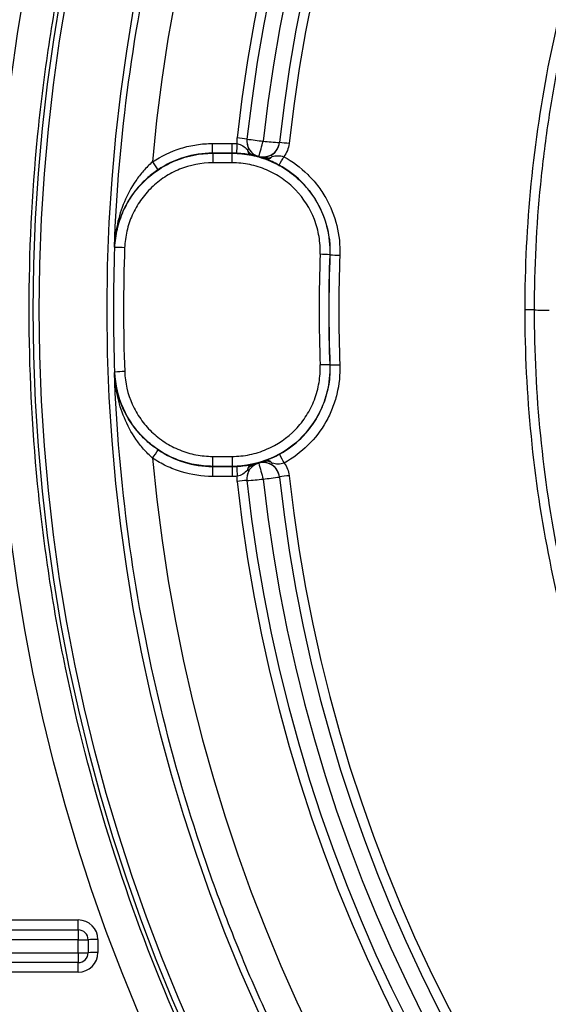
# Model space of a CAD drawing. Units: millimetres. Extents: x 8 to 418, y -29 to 291.
# Drawn here: x 87 to 92, y 202 to 210 of the extents above; entities that cross this region are included whole.
import ezdxf

# ---------------------------------------------------------------- set-up
doc = ezdxf.new("R2010")
doc.units = ezdxf.units.MM

msp = doc.modelspace()

# ---------------------------------------------------------------- linework, layer by layer
at = {"color": 7, "linetype": 'Continuous', "lineweight": 25}
for p, q in [((89.135487, 209.367034), (89.307554, 209.367034)), ((89.135487, 209.282819), (89.135487, 209.367034)), ((89.307554, 209.282819), (89.307554, 209.367034)), ((89.135487, 209.282819), (89.136486, 209.281783)), ((89.307554, 209.282819), (89.135487, 209.282819)), ((89.136486, 209.281783), (89.306478, 209.281783)), ((89.136486, 209.281783), (89.136486, 209.197568)), ((89.306478, 209.281783), (89.307554, 209.282819)), ((89.306478, 209.197568), (89.306478, 209.281783)), ((89.539759, 209.251702), (89.5401, 209.253261)), ((89.306478, 209.197568), (89.136486, 209.197568)), ((90.163912, 208.393578), (90.162867, 208.392633)), ((90.162714, 207.429832), (90.163761, 207.428886)), ((89.136863, 206.540936), (89.136863, 206.628143)), ((89.136863, 206.628143), (89.306071, 206.628143)), ((89.306071, 206.628143), (89.306071, 206.540936)), ((89.136863, 206.540936), (89.135915, 206.539952)), ((89.135915, 206.539952), (89.135915, 206.452745)), ((89.135915, 206.539952), (89.307093, 206.539952)), ((89.306071, 206.540936), (89.136863, 206.540936)), ((89.307093, 206.539952), (89.306071, 206.540936)), ((89.307093, 206.539952), (89.307093, 206.452745)), ((89.539651, 206.571121), (89.53998, 206.569614)), ((89.307093, 206.452745), (89.135915, 206.452745)), ((84.722893, 202.569802), (87.960105, 202.569802)), ((87.960105, 202.482592), (87.960105, 202.569802)), ((84.722893, 202.482592), (87.960105, 202.482592)), ((87.960105, 202.482592), (87.960105, 202.395382)), ((88.131534, 202.398374), (88.131534, 202.284088)), ((87.960105, 202.395382), (84.722893, 202.395382)), ((87.960105, 202.281096), (87.960105, 202.395382)), ((88.045819, 202.396878), (88.045819, 202.282592)), ((84.722893, 202.281096), (87.960105, 202.281096)), ((87.960105, 202.281096), (87.960105, 202.196878)), ((87.960105, 202.196878), (84.722893, 202.196878)), ((87.960105, 202.112659), (87.960105, 202.196878)), ((87.960105, 202.112659), (84.722893, 202.112659))]:
    msp.add_line(p, q, dxfattribs=at)
at = {"color": 7, "linetype": 'Continuous', "lineweight": 25, "flags": 128}
for points in [[(88.280065, 208.456089), (88.279404, 208.456817), (88.27838, 208.457945), (88.276004, 208.460562)], [(88.276162, 207.361939), (88.27854, 207.364558), (88.279806, 207.365952), (88.280224, 207.366413)]]:
    msp.add_lwpolyline(points, dxfattribs=at)
at = {"color": 7, "linetype": 'Continuous', "lineweight": 25}
for centre, radius in [((103.083402, 207.913737), 15.839628), ((103.083402, 207.911163), 15.517453), ((103.083402, 207.911163), 15.465083), ((103.083402, 207.911163), 14.871429)]:
    msp.add_circle(centre, radius, dxfattribs=at)
for centre, radius, start, end in [((103.083402, 207.918363), 14.531801, 185.1546695, 174.9158485), ((103.083402, 207.912659), 13.814286, 186.2477023, 173.7498641), ((103.083402, 207.911163), 13.728571, 186.2503715, 173.747235), ((103.083402, 207.90867), 13.585714, 186.2503715, 173.747235), ((103.083402, 207.911163), 13.442857, 186.2503715, 173.747235), ((103.083402, 207.912659), 13.357143, 186.2477426, 173.7499043), ((103.083402, 214.588937), 23.285714, 190.9399662, 349.0600338), ((103.083402, 214.587441), 23.2, 190.9399662, 349.0600338), ((103.083402, 214.587441), 23.085714, 190.9399662, 349.0600338), ((103.083402, 214.588937), 23, 190.9399662, 349.0600338), ((89.237653, 208.182204), 1.23962, 80.7725083, 84.743177), ((89.578502, 209.390854), 0.142851, 173.7485927, 254.4054559), ((89.767894, 211.445704), 2.066046, 260.7698955, 264.7405431), ((82.220825, 211.407162), 7.629619, 343.6020091, 344.6567468), ((89.837733, 211.427486), 2.055541, 262.7551264, 266.7309303), ((62.98894, 210.570528), 26.389879, 357.2011013, 357.383946), ((89.4994, 209.210957), 0.119017, 112.6493341, 119.8861898), ((89.578511, 209.390854), 0.142854, 254.4020968, 353.7451271), ((89.650175, 208.143352), 1.233319, 82.7577904, 86.7336135), ((89.477114, 209.152994), 0.205853, 29.2255933, 33.3104015), ((87.483126, 210.470827), 2.581966, 329.9541998, 331.82714), ((90.458285, 210.427489), 2.216381, 213.4390034, 215.6228153), ((88.298649, 207.202154), 1.254072, 86.9342939, 90.8490829), ((103.083402, 207.914903), 14.72757, 177.9005593, 182.1162314), ((103.083402, 207.910677), 13.015288, 177.8571997, 182.1247201), ((90.05143, 207.141329), 1.256257, 84.9108617, 88.8238939), ((90.275444, 209.644879), 1.256263, 264.9065179, 268.8195373), ((103.083402, 207.907711), 12.842855, 177.8528454, 182.1290815), ((91.882649, 205.480823), 2.430366, 88.3891346, 90.2625964), ((92.064837, 211.959238), 4.050611, 268.3891346, 270.2625964), ((90.144684, 206.175881), 1.25408, 89.1762318, 93.0909671), ((90.181695, 208.682839), 1.254081, 269.1805994, 273.0953253), ((88.391079, 206.115092), 1.256222, 91.1495234, 95.0626333), ((86.705352, 207.917375), 2.308921, 325.5954277, 327.7533192), ((92.089114, 207.876961), 2.66882, 207.4566323, 209.3249359), ((117.099681, 207.758533), 27.779692, 182.5122501, 182.6921111), ((89.578441, 206.432038), 0.142851, 105.6187005, 186.249014), ((89.57845, 206.432037), 0.142854, 6.2524818, 105.6220612), ((97.242007, 208.609499), 7.967581, 194.8342194, 195.8787532), ((89.825683, 206.467861), 0.195766, 149.0906714, 153.3084122), ((89.391082, 206.411882), 0.107402, 55.174811, 62.6980199), ((89.919114, 205.224628), 1.239613, 95.2544254, 99.2251131), ((89.506589, 205.18581), 1.233315, 93.2639807, 97.2398209), ((89.319308, 208.468682), 2.055533, 273.2666638, 277.2424848), ((89.389147, 208.486893), 2.066035, 275.257059, 279.2277258), ((87.960105, 202.398374), 0.171429, 0, 90), ((87.960105, 202.396878), 0.085714, 0, 90), ((88.110112, 201.169423), 1.229138, 89.0013691, 92.9983264), ((87.981527, 203.624333), 1.229138, 269.0013691, 272.9983264), ((87.960105, 202.284088), 0.171429, 270, 0), ((87.981527, 203.510047), 1.229138, 269.0013691, 272.9983264), ((87.960105, 202.282592), 0.085714, 270, 0), ((88.110112, 201.055137), 1.229138, 89.0013691, 92.9983264)]:
    msp.add_arc(centre, radius, start, end, dxfattribs=at)
for points, knots in [([(103.083402, 192.354826), (103.597107, 192.354826), (104.110505, 192.380321), (104.875257, 192.456261), (105.129476, 192.48786), (105.636517, 192.563658), (105.889789, 192.607951), (107.146522, 192.859928), (108.118734, 193.157274), (109.293436, 193.646044), (109.52633, 193.749706), (109.987972, 193.968995), (110.217234, 194.084904), (110.894889, 194.448877), (111.331129, 194.711898), (112.59474, 195.560129), (113.377431, 196.203951), (114.279469, 197.108846), (114.456502, 197.29542), (114.799802, 197.67566), (114.966108, 197.869296), (115.449298, 198.46056), (115.75049, 198.868515), (116.311663, 199.711551), (116.571644, 200.146631), (116.930309, 200.819859), (117.044637, 201.047708), (117.262655, 201.51041), (117.36656, 201.745843), (117.85406, 202.928798), (118.145937, 203.899678), (118.440689, 205.391744), (118.514923, 205.895099), (118.589182, 206.659401), (118.60772, 206.916036), (118.631959, 207.426788), (118.637745, 207.681576), (118.635535, 208.952632), (118.53502, 209.960321), (118.285422, 211.20844), (118.229249, 211.457485), (118.104154, 211.954391), (118.035233, 212.202069), (117.811657, 212.935091), (117.639574, 213.413216), (117.055934, 214.816701), (116.57764, 215.711472), (115.864092, 216.776913), (115.716003, 216.986587), (115.411321, 217.396224), (115.254422, 217.596647), (114.770258, 218.184935), (114.429559, 218.559844), (113.712623, 219.2754), (113.336388, 219.616047), (112.744845, 220.100801), (112.543124, 220.258008), (112.130407, 220.56348), (111.920821, 220.71069), (110.859476, 221.417944), (109.965371, 221.89426), (108.557609, 222.476368), (108.076585, 222.648365), (107.093782, 222.945538), (106.599081, 223.068637), (105.105413, 223.364054), (104.096972, 223.463183), (102.820297, 223.462546), (102.563542, 223.4561), (102.051318, 223.430514), (101.796536, 223.411442), (101.0361, 223.335762), (100.534347, 223.260733), (99.541066, 223.062394), (99.049539, 222.939083), (98.320001, 222.717504), (98.078117, 222.637532), (97.59698, 222.46516), (97.357064, 222.372472), (96.174054, 221.88142), (95.280339, 221.401876), (94.016293, 220.556637), (93.607792, 220.25375), (93.014845, 219.766834), (92.82005, 219.598647), (92.44102, 219.254665), (92.256437, 219.078625), (91.357737, 218.178548), (90.71558, 217.395435), (90.008922, 216.337704), (89.872435, 216.12218), (89.609329, 215.683032), (89.482583, 215.459093), (89.121359, 214.782426), (88.904406, 214.322601), (88.323235, 212.917683), (88.028033, 211.947389), (87.778199, 210.691011), (87.73432, 210.437685), (87.65955, 209.932268), (87.628511, 209.679478), (87.554126, 208.92087), (87.529467, 208.414811), (87.529488, 207.402063), (87.554166, 206.895373), (87.628864, 206.134856), (87.660055, 205.88127), (87.735274, 205.373933), (87.779211, 205.12102), (88.028499, 203.869326), (88.323083, 202.899981), (88.90518, 201.493134), (89.122748, 201.032103), (89.606618, 200.126435), (89.869312, 199.688645), (90.715599, 198.422284), (91.357682, 197.638731), (92.2591, 196.736279), (92.444569, 196.559491), (92.824852, 196.214624), (93.018475, 196.047605), (93.609573, 195.562455), (94.017253, 195.260193), (94.859312, 194.697187), (95.293692, 194.436444), (95.965471, 194.076754), (96.192771, 193.962104), (96.654224, 193.743461), (96.888929, 193.639244), (98.073344, 193.148125), (99.044476, 192.854222), (100.535321, 192.556596), (101.038002, 192.481434), (101.800845, 192.405689), (102.05703, 192.386604), (102.569905, 192.361185), (102.82655, 192.354826), (103.083402, 192.354826)], [0, 0, 0, 0, 0.015625, 0.015625, 0.0234375, 0.0234375, 0.03125, 0.03125, 0.0625, 0.0625, 0.0703125, 0.0703125, 0.078125, 0.078125, 0.09375, 0.09375, 0.125, 0.125, 0.1328125, 0.1328125, 0.140625, 0.140625, 0.15625, 0.15625, 0.171875, 0.171875, 0.1796875, 0.1796875, 0.1875, 0.1875, 0.21875, 0.21875, 0.234375, 0.234375, 0.2421875, 0.2421875, 0.25, 0.25, 0.28125, 0.28125, 0.2890625, 0.2890625, 0.296875, 0.296875, 0.3125, 0.3125, 0.34375, 0.34375, 0.3515625, 0.3515625, 0.359375, 0.359375, 0.375, 0.375, 0.390625, 0.390625, 0.3984375, 0.3984375, 0.40625, 0.40625, 0.4375, 0.4375, 0.453125, 0.453125, 0.46875, 0.46875, 0.5, 0.5, 0.5078125, 0.5078125, 0.515625, 0.515625, 0.53125, 0.53125, 0.546875, 0.546875, 0.5546875, 0.5546875, 0.5625, 0.5625, 0.59375, 0.59375, 0.609375, 0.609375, 0.6171875, 0.6171875, 0.625, 0.625, 0.65625, 0.65625, 0.6640625, 0.6640625, 0.671875, 0.671875, 0.6875, 0.6875, 0.71875, 0.71875, 0.7265625, 0.7265625, 0.734375, 0.734375, 0.75, 0.75, 0.765625, 0.765625, 0.7734375, 0.7734375, 0.78125, 0.78125, 0.8125, 0.8125, 0.828125, 0.828125, 0.84375, 0.84375, 0.875, 0.875, 0.8828125, 0.8828125, 0.890625, 0.890625, 0.90625, 0.90625, 0.921875, 0.921875, 0.9296875, 0.9296875, 0.9375, 0.9375, 0.96875, 0.96875, 0.984375, 0.984375, 0.9921875, 0.9921875, 1, 1, 1, 1]), ([(88.276004, 208.460562), (88.293861, 208.943778), (88.335413, 209.425909), (88.464949, 210.381526), (88.552979, 210.85598), (88.887006, 212.267164), (89.197523, 213.172153), (89.790681, 214.477713), (90.009783, 214.904183), (90.371346, 215.530475), (90.497543, 215.737222), (90.758318, 216.141906), (90.893185, 216.340378), (91.589542, 217.313712), (92.216487, 218.032028), (93.087753, 218.854257), (93.266424, 219.014886), (93.632767, 219.32837), (93.82059, 219.481293), (94.391409, 219.923347), (94.783709, 220.197562), (95.994959, 220.960333), (96.847935, 221.389578), (97.97288, 221.823775), (98.200849, 221.905411), (98.657695, 222.056554), (98.887197, 222.126314), (99.578883, 222.31844), (100.044242, 222.423693), (100.983335, 222.589053), (101.457068, 222.649161), (102.174054, 222.704895), (102.414116, 222.717725), (102.896412, 222.731666), (103.138467, 222.732732), (104.340902, 222.708743), (105.28848, 222.596989), (106.688753, 222.293502), (107.151971, 222.169539), (107.841317, 221.948295), (108.0698, 221.868738), (108.519997, 221.699591), (108.742311, 221.609815), (109.840176, 221.135326), (110.674992, 220.674505), (111.663748, 219.996159), (111.858737, 219.855329), (112.243081, 219.563141), (112.431918, 219.412137), (112.984025, 218.948197), (113.334745, 218.622995), (114.336072, 217.600786), (114.936331, 216.857618), (115.599344, 215.848611), (115.727038, 215.643491), (115.971054, 215.22943), (116.087647, 215.020079), (116.421428, 214.385175), (116.622653, 213.952783), (116.982893, 213.069916), (117.141909, 212.619443), (117.348165, 211.929909), (117.41153, 211.697757), (117.527264, 211.228742), (117.579338, 210.992989), (117.809874, 209.814136), (117.901175, 208.864763), (117.900772, 207.431427), (117.877587, 206.952092), (117.783516, 205.990199), (117.713239, 205.514456), (117.43567, 204.107471), (117.162024, 203.19399), (116.616974, 201.860997), (116.411535, 201.421079), (115.963164, 200.571659), (115.719708, 200.160339), (114.932749, 198.965698), (114.333141, 198.22126), (112.97788, 196.841202), (112.244507, 196.228247), (111.064249, 195.419701), (110.657367, 195.168801), (110.026408, 194.820983), (109.812486, 194.70973), (109.378255, 194.497279), (109.159434, 194.396798), (108.056971, 193.922527), (107.148497, 193.632346), (105.74651, 193.329314), (105.271921, 193.250418), (104.311845, 193.138976), (103.832971, 193.107131), (102.399728, 193.080835), (101.448705, 193.154988), (100.265613, 193.364279), (100.028863, 193.412116), (99.557833, 193.51938), (99.324571, 193.578553), (98.631405, 193.772358), (98.178109, 193.923242), (97.288813, 194.267552), (96.852814, 194.460981), (96.211908, 194.783328), (96.000459, 194.896153), (95.581999, 195.132721), (95.374546, 195.256747), (94.35385, 195.90146), (93.600012, 196.488236), (92.559921, 197.471044), (92.228443, 197.815878), (91.754609, 198.359599), (91.600203, 198.545729), (91.301202, 198.924692), (91.15691, 199.117086), (90.460985, 200.093342), (89.985246, 200.919652), (89.491083, 202.008759), (89.39732, 202.229415), (89.220095, 202.676491), (89.136442, 202.903489), (88.902826, 203.588723), (88.77041, 204.050014), (88.441319, 205.446946), (88.312153, 206.395518), (88.276162, 207.361939)], [0, 0, 0, 0, 0.015625, 0.015625, 0.03125, 0.03125, 0.0625, 0.0625, 0.078125, 0.078125, 0.0859375, 0.0859375, 0.09375, 0.09375, 0.125, 0.125, 0.1328125, 0.1328125, 0.140625, 0.140625, 0.15625, 0.15625, 0.1875, 0.1875, 0.1953125, 0.1953125, 0.203125, 0.203125, 0.21875, 0.21875, 0.234375, 0.234375, 0.2421875, 0.2421875, 0.25, 0.25, 0.28125, 0.28125, 0.296875, 0.296875, 0.3046875, 0.3046875, 0.3125, 0.3125, 0.34375, 0.34375, 0.3515625, 0.3515625, 0.359375, 0.359375, 0.375, 0.375, 0.40625, 0.40625, 0.4140625, 0.4140625, 0.421875, 0.421875, 0.4375, 0.4375, 0.453125, 0.453125, 0.4609375, 0.4609375, 0.46875, 0.46875, 0.5, 0.5, 0.515625, 0.515625, 0.53125, 0.53125, 0.5625, 0.5625, 0.578125, 0.578125, 0.59375, 0.59375, 0.625, 0.625, 0.65625, 0.65625, 0.671875, 0.671875, 0.6796875, 0.6796875, 0.6875, 0.6875, 0.71875, 0.71875, 0.734375, 0.734375, 0.75, 0.75, 0.78125, 0.78125, 0.7890625, 0.7890625, 0.796875, 0.796875, 0.8125, 0.8125, 0.828125, 0.828125, 0.8359375, 0.8359375, 0.84375, 0.84375, 0.875, 0.875, 0.890625, 0.890625, 0.8984375, 0.8984375, 0.90625, 0.90625, 0.9375, 0.9375, 0.9453125, 0.9453125, 0.953125, 0.953125, 0.96875, 0.96875, 1, 1, 1, 1]), ([(91.871511, 207.911163), (91.871511, 208.651304), (91.94409, 209.382575), (92.160344, 210.466355), (92.250936, 210.826483), (92.464973, 211.529224), (92.588603, 211.873337), (92.868436, 212.547334), (93.024639, 212.877218), (93.283594, 213.361274), (93.374028, 213.520828), (93.563255, 213.836285), (93.662279, 213.99253), (94.176027, 214.760347), (94.640696, 215.324683), (95.415334, 216.098984), (95.68658, 216.344962), (96.1135, 216.695281), (96.259573, 216.809242), (96.556203, 217.029064), (96.706665, 217.134895), (97.469501, 217.644035), (98.113163, 217.98787), (98.959322, 218.338619), (99.130652, 218.404781), (99.477579, 218.528992), (99.65364, 218.587167), (100.183155, 218.747719), (100.538852, 218.836593), (101.613771, 219.050297), (102.340747, 219.122713), (103.262799, 219.123126), (103.448184, 219.118624), (103.816302, 219.100582), (103.999492, 219.087058), (104.546502, 219.033209), (104.907767, 218.979637), (105.623564, 218.837599), (105.978097, 218.749133), (106.504768, 218.589843), (106.679468, 218.532306), (107.027123, 218.408184), (107.200053, 218.34157), (108.050714, 217.989583), (108.694698, 217.645335), (109.607064, 217.037049), (109.902188, 216.818859), (110.330932, 216.46767), (110.471144, 216.346891), (110.743923, 216.099976), (110.876838, 215.97356), (111.52431, 215.326917), (111.988043, 214.763413), (112.60145, 213.848173), (112.792863, 213.529704), (113.140116, 212.881492), (113.2968, 212.550803), (113.576999, 211.876537), (113.700512, 211.53296), (113.914116, 210.83282), (114.004321, 210.475697), (114.149597, 209.750359), (114.204063, 209.38545), (114.276926, 208.651186), (114.295293, 208.281234), (114.295293, 207.911163)], [0, 0, 0, 0, 0.0625, 0.0625, 0.09375, 0.09375, 0.125, 0.125, 0.15625, 0.15625, 0.171875, 0.171875, 0.1875, 0.1875, 0.25, 0.25, 0.28125, 0.28125, 0.296875, 0.296875, 0.3125, 0.3125, 0.375, 0.375, 0.390625, 0.390625, 0.40625, 0.40625, 0.4375, 0.4375, 0.5, 0.5, 0.515625, 0.515625, 0.53125, 0.53125, 0.5625, 0.5625, 0.59375, 0.59375, 0.609375, 0.609375, 0.625, 0.625, 0.6875, 0.6875, 0.71875, 0.71875, 0.734375, 0.734375, 0.75, 0.75, 0.8125, 0.8125, 0.84375, 0.84375, 0.875, 0.875, 0.90625, 0.90625, 0.9375, 0.9375, 0.96875, 0.96875, 1, 1, 1, 1]), ([(114.215834, 207.910229), (114.215834, 208.277678), (114.197571, 208.645505), (114.125136, 209.374982), (114.017129, 210.097195), (113.839091, 210.805109), (113.678947, 211.330611), (113.620965, 211.505275), (113.496996, 211.849982), (113.430991, 212.020167), (113.081229, 212.86045), (112.738825, 213.498928), (112.232685, 214.254894), (112.127515, 214.403962), (111.90915, 214.69777), (111.795704, 214.842785), (111.446838, 215.26672), (111.202008, 215.535895), (110.431773, 216.304186), (109.870964, 216.764442), (109.108935, 217.272791), (108.953344, 217.371111), (108.639447, 217.558797), (108.480722, 217.648456), (107.999307, 217.905089), (107.671388, 218.059746), (107.001762, 218.336579), (106.660054, 218.458755), (106.136972, 218.617235), (105.960854, 218.665924), (105.605036, 218.754862), (105.425618, 218.795011), (104.529413, 218.972522), (103.807849, 219.042768), (102.718739, 219.042609), (102.354567, 219.024843), (101.806548, 218.970718), (101.62442, 218.948154), (101.263239, 218.894373), (101.08387, 218.863126), (100.193044, 218.685432), (99.499468, 218.475219), (98.488095, 218.056526), (98.15452, 217.898738), (97.511026, 217.554545), (97.199616, 217.367683), (96.597046, 216.965037), (96.305885, 216.749252), (95.743975, 216.288527), (95.472749, 216.043113), (94.693828, 215.264493), (94.233761, 214.702901), (93.629137, 213.799142), (93.441947, 213.487585), (93.183216, 213.004417), (93.100455, 212.840284), (92.943501, 212.508825), (92.869423, 212.341805), (92.520596, 211.500377), (92.309928, 210.807168), (92.131593, 209.915718), (92.100214, 209.73617), (92.046177, 209.374515), (92.023491, 209.192063), (91.969118, 208.644067), (91.95097, 208.277678), (91.95097, 207.910229)], [0, 0, 0, 0, 0.03125, 0.03125, 0.0625, 0.09375, 0.09375, 0.109375, 0.109375, 0.125, 0.125, 0.1875, 0.1875, 0.203125, 0.203125, 0.21875, 0.21875, 0.25, 0.25, 0.3125, 0.3125, 0.328125, 0.328125, 0.34375, 0.34375, 0.375, 0.375, 0.40625, 0.40625, 0.421875, 0.421875, 0.4375, 0.4375, 0.5, 0.5, 0.53125, 0.53125, 0.546875, 0.546875, 0.5625, 0.5625, 0.625, 0.625, 0.65625, 0.65625, 0.6875, 0.6875, 0.71875, 0.71875, 0.75, 0.75, 0.8125, 0.8125, 0.84375, 0.84375, 0.859375, 0.859375, 0.875, 0.875, 0.9375, 0.9375, 0.953125, 0.953125, 0.96875, 0.96875, 1, 1, 1, 1]), ([(88.608775, 209.206154), (88.686626, 209.258607), (88.770206, 209.298379), (88.904013, 209.339364), (88.949951, 209.349768), (89.042058, 209.363548), (89.088548, 209.367034), (89.135487, 209.367034)], [0, 0, 0, 0, 0.5, 0.5, 0.75, 0.75, 1, 1, 1, 1]), ([(89.351316, 209.366018), (89.369699, 209.362334), (89.386569, 209.355499), (89.415282, 209.337035), (89.427574, 209.325589), (89.440096, 209.314147)], [0, 0, 0, 0, 0.5, 0.5, 1, 1, 1, 1]), ([(89.440096, 209.314147), (89.441275, 209.311097), (89.443626, 209.30502), (89.448795, 209.297022), (89.454335, 209.289808), (89.458465, 209.285573), (89.460455, 209.283532)], [0, 0, 0, 0, 0.25088557, 0.49982087, 0.75894122, 1, 1, 1, 1]), ([(89.440096, 209.314147), (89.441139, 209.309041), (89.443495, 209.297507), (89.44827, 209.288868), (89.450931, 209.284054)], [0, 0, 0, 0, 0.44278349, 1, 1, 1, 1]), ([(89.453567, 209.320796), (89.459568, 209.309994), (89.466583, 209.30066), (89.480651, 209.28532), (89.487819, 209.279087), (89.509689, 209.263105), (89.524299, 209.256242), (89.539759, 209.251702)], [0, 0, 0, 0, 0.25, 0.25, 0.5, 0.5, 1, 1, 1, 1]), ([(88.280065, 208.456089), (88.282091, 208.511315), (88.289373, 208.565446), (88.314018, 208.67161), (88.331625, 208.724146), (88.376395, 208.824387), (88.403288, 208.871788), (88.465952, 208.961238), (88.502139, 209.003584), (88.580785, 209.079468), (88.623417, 209.113406), (88.715371, 209.173187), (88.764607, 209.198811), (88.916206, 209.260133), (89.025947, 209.281782), (89.136486, 209.281783)], [0, 0, 0, 0, 0.125, 0.125, 0.25, 0.25, 0.375, 0.375, 0.5, 0.5, 0.625, 0.625, 0.75, 0.75, 1, 1, 1, 1]), ([(89.135487, 209.282819), (89.050378, 209.28282), (88.966174, 209.27019), (88.80413, 209.220696), (88.727236, 209.184119), (88.656657, 209.136565)], [0, 0, 0, 0, 0.5, 0.5, 1, 1, 1, 1]), ([(89.306478, 209.281783), (89.364398, 209.281782), (89.421328, 209.275971), (89.533289, 209.253195), (89.588923, 209.235934), (89.694585, 209.191014), (89.744633, 209.163531), (89.839174, 209.098546), (89.883646, 209.060839), (90.002641, 208.93745), (90.065821, 208.838117), (90.147569, 208.624807), (90.167195, 208.508379), (90.162867, 208.392633)], [0, 0, 0, 0, 0.125, 0.125, 0.25, 0.25, 0.375, 0.375, 0.5, 0.5, 0.75, 0.75, 1, 1, 1, 1]), ([(89.472984, 209.267338), (89.456774, 209.270331), (89.437855, 209.273407), (89.395201, 209.278654), (89.371628, 209.280767), (89.347338, 209.281896)], [0, 0, 0, 0, 0.5, 0.5, 1, 1, 1, 1]), ([(89.450931, 209.284054), (89.452351, 209.283649), (89.453936, 209.28355), (89.456378, 209.28353), (89.457615, 209.283552), (89.459149, 209.283562), (89.459856, 209.283551), (89.460256, 209.283539), (89.460356, 209.283536), (89.460455, 209.283532)], [0, 0, 0, 0, 0.5, 0.5, 0.75, 0.875, 0.96875, 0.96875, 1, 1, 1, 1]), ([(89.460455, 209.283532), (89.472695, 209.275876), (89.485827, 209.270232), (89.512433, 209.260009), (89.526068, 209.25558), (89.539759, 209.251702)], [0, 0, 0, 0, 0.5, 0.5, 1, 1, 1, 1]), ([(89.460455, 209.283532), (89.461171, 209.281194), (89.46198, 209.279087), (89.463771, 209.275361), (89.466714, 209.270501), (89.470339, 209.267936), (89.472984, 209.267338)], [0, 0, 0, 0, 0.25, 0.25, 0.5, 1, 1, 1, 1]), ([(89.472984, 209.267338), (89.473324, 209.267273), (89.473665, 209.267208), (89.474006, 209.267142), (89.481652, 209.265669), (89.489508, 209.264039), (89.497361, 209.262291), (89.503735, 209.260872), (89.510129, 209.25937), (89.516518, 209.257792), (89.5224, 209.256339), (89.528279, 209.25482), (89.534144, 209.253237), (89.535586, 209.252849), (89.537027, 209.252456), (89.538466, 209.25206), (89.538897, 209.251941), (89.539328, 209.251822), (89.539759, 209.251702)], [0, 0, 0, 0, 0.000003967815, 0.000003967815, 0.000003967815, 0.000093052231, 0.000093052231, 0.000093052231, 0.000165332512, 0.000165332512, 0.000165332512, 0.000231867596, 0.000231867596, 0.000231867596, 0.000248219309, 0.000248219309, 0.000248219309, 0.000253111497, 0.000253111497, 0.000253111497, 0.000253111497]), ([(89.649147, 209.266044), (89.638545, 209.260001), (89.627853, 209.255675), (89.607692, 209.249769), (89.59841, 209.24817), (89.571486, 209.245824), (89.555527, 209.247484), (89.539759, 209.251702)], [0, 0, 0, 0, 0.25, 0.25, 0.5, 0.5, 1, 1, 1, 1]), ([(89.624559, 209.237919), (89.610033, 209.237543), (89.595796, 209.239515), (89.567585, 209.24456), (89.553546, 209.247874), (89.539759, 209.251702)], [0, 0, 0, 0, 0.5, 0.5, 1, 1, 1, 1]), ([(89.603662, 209.230772), (89.603576, 209.230804), (89.603491, 209.230836), (89.603405, 209.230868), (89.596596, 209.233406), (89.58953, 209.235931), (89.582411, 209.238366), (89.572612, 209.241717), (89.562651, 209.24492), (89.552621, 209.24794), (89.548773, 209.249099), (89.544913, 209.250231), (89.541045, 209.251336), (89.540616, 209.251459), (89.540188, 209.251581), (89.539759, 209.251702)], [0, 0, 0, 0, 0.000001052598, 0.000001052598, 0.000001052598, 0.000084822167, 0.000084822167, 0.000084822167, 0.0002000832, 0.0002000832, 0.0002000832, 0.000244298068, 0.000244298068, 0.000244298068, 0.000249190112, 0.000249190112, 0.000249190112, 0.000249190112]), ([(89.632223, 209.233786), (89.629703, 209.232554), (89.62719, 209.231564), (89.62222, 209.230072), (89.614851, 209.228568), (89.607921, 209.229285), (89.603662, 209.230772)], [0, 0, 0, 0, 0.25, 0.25, 0.5, 1, 1, 1, 1]), ([(89.718141, 209.178057), (89.696772, 209.189722), (89.675558, 209.200161), (89.636544, 209.217794), (89.618908, 209.224957), (89.603662, 209.230772)], [0, 0, 0, 0, 0.5, 0.5, 1, 1, 1, 1]), ([(89.624559, 209.237919), (89.627261, 209.238663), (89.632808, 209.240191), (89.64104, 209.243493), (89.649232, 209.247671), (89.654244, 209.251552), (89.656763, 209.253502)], [0, 0, 0, 0, 0.24367126, 0.50017143, 0.74877292, 1, 1, 1, 1]), ([(89.624559, 209.237919), (89.624638, 209.237875), (89.624717, 209.23783), (89.625035, 209.237648), (89.62559, 209.237319), (89.626781, 209.236579), (89.627736, 209.235971), (89.629649, 209.234822), (89.63093, 209.234144), (89.632223, 209.233786)], [0, 0, 0, 0, 0.03125, 0.03125, 0.125, 0.25, 0.5, 0.5, 1, 1, 1, 1]), ([(89.632223, 209.233786), (89.635449, 209.235586), (89.641462, 209.238941), (89.649726, 209.245851), (89.654537, 209.251082), (89.656763, 209.253502)], [0, 0, 0, 0, 0.38349316, 0.71480994, 1, 1, 1, 1]), ([(89.656763, 209.253502), (89.673329, 209.256801), (89.689693, 209.260223), (89.723674, 209.261117), (89.741582, 209.258198), (89.759199, 209.251795)], [0, 0, 0, 0, 0.5, 0.5, 1, 1, 1, 1]), ([(89.759199, 209.251795), (89.836332, 209.209691), (89.905886, 209.15799), (89.999135, 209.066408), (90.028423, 209.033332), (90.081427, 208.964371), (90.105389, 208.92828), (90.169724, 208.81522), (90.202556, 208.73268), (90.243765, 208.564399), (90.252856, 208.476688), (90.249564, 208.388884)], [0, 0, 0, 0, 0.25, 0.25, 0.375, 0.375, 0.5, 0.5, 0.75, 0.75, 1, 1, 1, 1]), ([(88.608775, 209.206154), (88.580776, 209.181433), (88.554879, 209.155218), (88.506621, 209.1001), (88.484184, 209.071038), (88.423157, 208.982297), (88.389956, 208.920151), (88.336248, 208.792086), (88.316137, 208.727194), (88.287368, 208.595253), (88.278764, 208.527713), (88.276004, 208.460562)], [0, 0, 0, 0, 0.125, 0.125, 0.25, 0.25, 0.5, 0.5, 0.75, 0.75, 1, 1, 1, 1]), ([(88.656657, 209.136565), (88.625421, 209.115518), (88.596185, 209.092906), (88.541203, 209.044657), (88.515301, 209.018795), (88.444898, 208.939439), (88.406435, 208.883221), (88.344167, 208.766102), (88.321072, 208.706667), (88.288277, 208.585263), (88.278662, 208.522646), (88.276004, 208.460562)], [0, 0, 0, 0, 0.125, 0.125, 0.25, 0.25, 0.5, 0.5, 0.75, 0.75, 1, 1, 1, 1]), ([(89.136486, 209.197568), (89.036998, 209.197568), (88.938229, 209.178083), (88.801788, 209.122891), (88.757475, 209.099828), (88.674717, 209.046022), (88.636348, 209.015477), (88.565568, 208.947179), (88.533001, 208.909066), (88.476606, 208.82856), (88.452404, 208.785898), (88.412114, 208.69568), (88.396269, 208.648398), (88.374093, 208.552852), (88.36754, 208.504134), (88.365718, 208.454432)], [0, 0, 0, 0, 0.25, 0.25, 0.375, 0.375, 0.5, 0.5, 0.625, 0.625, 0.75, 0.75, 0.875, 0.875, 1, 1, 1, 1]), ([(90.077215, 208.397321), (90.079165, 208.44943), (90.075861, 208.501054), (90.058927, 208.603348), (90.045199, 208.653832), (89.990079, 208.797917), (89.933235, 208.887389), (89.826135, 208.998533), (89.786104, 209.032498), (89.700991, 209.091041), (89.655933, 209.115799), (89.5608, 209.156264), (89.510706, 209.171815), (89.409893, 209.192332), (89.358631, 209.197568), (89.306478, 209.197568)], [0, 0, 0, 0, 0.125, 0.125, 0.25, 0.25, 0.5, 0.5, 0.625, 0.625, 0.75, 0.75, 0.875, 0.875, 1, 1, 1, 1]), ([(90.163912, 208.393578), (90.166907, 208.473398), (90.158646, 208.553135), (90.121188, 208.706119), (90.091344, 208.781156), (90.03286, 208.88394), (90.011077, 208.916751), (89.962893, 208.979446), (89.936267, 209.009516), (89.851496, 209.092776), (89.788264, 209.139779), (89.718141, 209.178057)], [0, 0, 0, 0, 0.25, 0.25, 0.5, 0.5, 0.625, 0.625, 0.75, 0.75, 1, 1, 1, 1]), ([(114.295293, 207.911163), (114.295293, 207.171023), (114.222714, 206.439754), (114.00646, 205.355974), (113.915867, 204.995847), (113.70183, 204.293107), (113.5782, 203.948994), (113.298366, 203.274998), (113.142163, 202.945115), (112.883207, 202.461059), (112.792773, 202.301505), (112.603547, 201.986049), (112.504522, 201.829804), (111.990774, 201.061989), (111.526105, 200.497654), (110.751466, 199.723356), (110.48022, 199.477378), (110.0533, 199.12706), (109.907227, 199.013099), (109.610596, 198.793278), (109.460135, 198.687447), (108.697299, 198.178309), (108.053637, 197.834475), (107.207478, 197.483727), (107.036149, 197.417565), (106.689222, 197.293354), (106.513161, 197.23518), (105.983646, 197.074629), (105.62795, 196.985755), (104.553032, 196.772052), (103.826056, 196.699635), (102.904005, 196.699223), (102.718621, 196.703725), (102.350503, 196.721766), (102.167313, 196.73529), (101.620303, 196.78914), (101.259039, 196.842711), (100.543242, 196.984748), (100.188709, 197.073214), (99.66204, 197.232504), (99.487339, 197.29004), (99.139685, 197.414162), (98.966755, 197.480775), (98.116094, 197.832762), (97.47211, 198.177008), (96.559744, 198.785293), (96.26462, 199.003482), (95.835876, 199.35467), (95.695665, 199.475449), (95.422885, 199.722363), (95.28997, 199.848779), (94.642498, 200.495421), (94.178765, 201.058923), (93.565356, 201.974161), (93.373943, 202.292629), (93.02669, 202.940841), (92.870005, 203.27153), (92.589806, 203.945794), (92.466293, 204.289371), (92.252688, 204.98951), (92.162484, 205.346633), (92.017207, 206.07197), (91.962741, 206.436879), (91.889878, 207.171142), (91.871511, 207.541093), (91.871511, 207.911163)], [0, 0, 0, 0, 0.0625, 0.0625, 0.09375, 0.09375, 0.125, 0.125, 0.15625, 0.15625, 0.171875, 0.171875, 0.1875, 0.1875, 0.25, 0.25, 0.28125, 0.28125, 0.296875, 0.296875, 0.3125, 0.3125, 0.375, 0.375, 0.390625, 0.390625, 0.40625, 0.40625, 0.4375, 0.4375, 0.5, 0.5, 0.515625, 0.515625, 0.53125, 0.53125, 0.5625, 0.5625, 0.59375, 0.59375, 0.609375, 0.609375, 0.625, 0.625, 0.6875, 0.6875, 0.71875, 0.71875, 0.734375, 0.734375, 0.75, 0.75, 0.8125, 0.8125, 0.84375, 0.84375, 0.875, 0.875, 0.90625, 0.90625, 0.9375, 0.9375, 0.96875, 0.96875, 1, 1, 1, 1]), ([(91.95097, 207.910229), (91.95097, 207.542781), (91.969207, 207.175451), (92.041554, 206.446391), (92.095634, 206.084069), (92.239881, 205.363871), (92.329446, 205.00928), (92.541536, 204.314102), (92.664174, 203.97296), (92.942387, 203.303473), (93.097961, 202.975128), (93.442753, 202.33151), (93.63281, 202.015298), (94.241871, 201.106545), (94.702317, 200.547036), (95.3452, 199.904976), (95.477173, 199.779456), (95.74802, 199.534292), (95.887238, 199.414368), (96.312943, 199.065669), (96.605975, 198.849025), (97.511876, 198.245051), (98.151295, 197.903243), (98.995928, 197.553751), (99.167632, 197.48761), (99.512823, 197.364367), (99.686285, 197.307238), (100.209223, 197.149077), (100.561243, 197.061238), (101.271968, 196.920207), (101.630672, 196.867015), (102.173805, 196.813548), (102.355697, 196.80012), (102.721206, 196.782206), (102.905277, 196.777736), (103.820793, 196.778145), (104.542617, 196.850048), (105.609918, 197.062238), (105.963094, 197.150482), (106.488856, 197.309896), (106.663669, 197.367658), (107.008138, 197.490988), (107.178253, 197.556681), (108.018415, 197.904944), (108.657515, 198.246342), (109.414945, 198.751873), (109.56434, 198.856954), (109.858868, 199.075218), (110.003906, 199.188371), (110.427801, 199.536207), (110.697125, 199.780441), (111.466273, 200.549253), (111.927649, 201.10959), (112.437756, 201.871964), (112.536078, 202.027102), (112.723964, 202.340323), (112.813757, 202.498746), (113.070877, 202.979371), (113.225973, 203.306917), (113.503823, 203.976137), (113.626577, 204.317811), (113.839097, 205.015571), (113.929048, 205.373147), (114.143769, 206.449246), (114.215834, 207.175333), (114.215834, 207.910229)], [0, 0, 0, 0, 0.03125, 0.03125, 0.0625, 0.0625, 0.09375, 0.09375, 0.125, 0.125, 0.15625, 0.15625, 0.1875, 0.1875, 0.25, 0.25, 0.265625, 0.265625, 0.28125, 0.28125, 0.3125, 0.3125, 0.375, 0.375, 0.390625, 0.390625, 0.40625, 0.40625, 0.4375, 0.4375, 0.46875, 0.46875, 0.484375, 0.484375, 0.5, 0.5, 0.5625, 0.5625, 0.59375, 0.59375, 0.609375, 0.609375, 0.625, 0.625, 0.6875, 0.6875, 0.703125, 0.703125, 0.71875, 0.71875, 0.75, 0.75, 0.8125, 0.8125, 0.828125, 0.828125, 0.84375, 0.84375, 0.875, 0.875, 0.90625, 0.90625, 0.9375, 0.9375, 1, 1, 1, 1]), ([(90.162714, 207.429832), (90.164861, 207.371962), (90.161166, 207.314866), (90.142565, 207.202157), (90.127384, 207.145931), (90.086427, 207.038686), (90.060828, 206.987657), (89.999415, 206.890775), (89.963393, 206.84493), (89.844533, 206.721421), (89.747629, 206.654574), (89.537522, 206.564907), (89.421906, 206.540937), (89.306071, 206.540936)], [0, 0, 0, 0, 0.125, 0.125, 0.25, 0.25, 0.375, 0.375, 0.5, 0.5, 0.75, 0.75, 1, 1, 1, 1]), ([(89.306071, 206.628143), (89.358222, 206.628143), (89.409692, 206.633376), (89.511295, 206.65413), (89.561227, 206.669739), (89.703152, 206.730213), (89.790435, 206.790362), (89.8975, 206.901528), (89.929947, 206.942795), (89.985271, 207.030015), (90.008332, 207.075956), (90.045229, 207.172512), (90.058906, 207.223137), (90.075666, 207.32462), (90.078996, 207.37603), (90.077062, 207.428137)], [0, 0, 0, 0, 0.125, 0.125, 0.25, 0.25, 0.5, 0.5, 0.625, 0.625, 0.75, 0.75, 0.875, 0.875, 1, 1, 1, 1]), ([(89.72091, 206.646429), (89.790602, 206.684837), (89.85443, 206.732749), (89.965947, 206.843123), (90.014799, 206.907038), (90.072751, 207.009574), (90.089671, 207.044967), (90.118669, 207.118206), (90.13079, 207.15633), (90.158739, 207.271312), (90.166716, 207.349375), (90.163761, 207.428886)], [0, 0, 0, 0, 0.25, 0.25, 0.5, 0.5, 0.625, 0.625, 0.75, 0.75, 1, 1, 1, 1]), ([(90.249412, 207.430587), (90.252664, 207.343126), (90.243889, 207.257255), (90.213147, 207.130775), (90.199814, 207.088837), (90.167918, 207.008274), (90.149306, 206.969341), (90.085561, 206.85655), (90.031824, 206.786242), (89.909157, 206.664828), (89.838947, 206.612125), (89.762287, 206.569875)], [0, 0, 0, 0, 0.25, 0.25, 0.375, 0.375, 0.5, 0.5, 0.75, 0.75, 1, 1, 1, 1]), ([(88.61037, 206.612759), (88.58193, 206.63778), (88.555736, 206.664293), (88.507029, 206.719982), (88.484454, 206.749308), (88.423169, 206.83872), (88.389943, 206.901253), (88.336302, 207.029781), (88.316241, 207.09485), (88.287535, 207.227064), (88.278944, 207.294691), (88.276162, 207.361939)], [0, 0, 0, 0, 0.125, 0.125, 0.25, 0.25, 0.5, 0.5, 0.75, 0.75, 1, 1, 1, 1]), ([(88.658143, 206.685415), (88.626426, 206.706701), (88.596852, 206.729539), (88.541358, 206.778196), (88.515297, 206.804232), (88.44463, 206.883944), (88.406158, 206.940321), (88.34406, 207.057336), (88.32106, 207.116652), (88.288402, 207.23771), (88.27883, 207.300082), (88.276162, 207.361939)], [0, 0, 0, 0, 0.125, 0.125, 0.25, 0.25, 0.5, 0.5, 0.75, 0.75, 1, 1, 1, 1]), ([(89.136863, 206.540936), (89.081596, 206.540936), (89.02723, 206.546231), (88.920228, 206.566972), (88.867079, 206.582644), (88.765261, 206.623714), (88.716904, 206.648853), (88.625215, 206.708196), (88.58157, 206.742805), (88.502853, 206.818608), (88.467373, 206.859962), (88.404254, 206.949649), (88.376839, 206.997902), (88.309983, 207.147119), (88.284304, 207.255968), (88.280224, 207.366413)], [0, 0, 0, 0, 0.125, 0.125, 0.25, 0.25, 0.375, 0.375, 0.5, 0.5, 0.625, 0.625, 0.75, 0.75, 1, 1, 1, 1]), ([(88.365877, 207.371061), (88.36955, 207.271661), (88.392662, 207.173698), (88.452834, 207.039404), (88.477508, 206.995977), (88.534316, 206.91526), (88.566248, 206.878042), (88.637094, 206.80982), (88.676375, 206.778673), (88.758896, 206.725265), (88.802418, 206.702641), (88.894054, 206.665679), (88.941889, 206.651574), (89.038192, 206.632908), (89.087122, 206.628143), (89.136863, 206.628143)], [0, 0, 0, 0, 0.25, 0.25, 0.375, 0.375, 0.5, 0.5, 0.625, 0.625, 0.75, 0.75, 0.875, 0.875, 1, 1, 1, 1]), ([(88.658143, 206.685415), (88.728626, 206.638109), (88.805388, 206.601725), (88.967043, 206.552511), (89.051023, 206.539951), (89.135915, 206.539952)], [0, 0, 0, 0, 0.5, 0.5, 1, 1, 1, 1]), ([(89.604278, 206.592336), (89.619667, 206.598232), (89.63761, 206.605552), (89.677387, 206.623643), (89.699134, 206.634429), (89.72091, 206.646429)], [0, 0, 0, 0, 0.5, 0.5, 1, 1, 1, 1]), ([(89.135915, 206.452745), (89.042282, 206.452745), (88.950972, 206.466389), (88.817429, 206.506934), (88.773607, 206.523881), (88.689677, 206.563706), (88.649241, 206.58667), (88.61037, 206.612759)], [0, 0, 0, 0, 0.5, 0.5, 0.75, 0.75, 1, 1, 1, 1]), ([(89.346688, 206.540866), (89.371597, 206.542018), (89.395763, 206.54421), (89.438998, 206.549584), (89.457995, 206.552709), (89.474143, 206.555711)], [0, 0, 0, 0, 0.5, 0.5, 1, 1, 1, 1]), ([(89.463034, 206.540779), (89.460794, 206.538597), (89.45613, 206.534053), (89.449882, 206.526235), (89.444165, 206.51746), (89.441627, 206.510721), (89.440345, 206.507319)], [0, 0, 0, 0, 0.2401829, 0.5002426, 0.7476677, 1, 1, 1, 1]), ([(89.452546, 206.540157), (89.450879, 206.537523), (89.447733, 206.532549), (89.444285, 206.523956), (89.441838, 206.515655), (89.440823, 206.509984), (89.440345, 206.507319)], [0, 0, 0, 0, 0.296417437, 0.5595662, 0.792998401, 1, 1, 1, 1]), ([(89.452416, 206.500048), (89.458292, 206.511028), (89.465238, 206.520585), (89.479592, 206.536606), (89.486811, 206.542975), (89.508926, 206.559387), (89.523687, 206.56643), (89.539651, 206.571121)], [0, 0, 0, 0, 0.25, 0.25, 0.5, 0.5, 1, 1, 1, 1]), ([(89.452546, 206.540157), (89.454019, 206.54226), (89.455591, 206.544174), (89.458907, 206.547605), (89.464137, 206.552154), (89.470026, 206.554832), (89.474143, 206.555711)], [0, 0, 0, 0, 0.25, 0.25, 0.5, 1, 1, 1, 1]), ([(89.463034, 206.540779), (89.462924, 206.540774), (89.462815, 206.54077), (89.462374, 206.540754), (89.461597, 206.540738), (89.459907, 206.540746), (89.458543, 206.540771), (89.455849, 206.540747), (89.454102, 206.540633), (89.452546, 206.540157)], [0, 0, 0, 0, 0.03125, 0.03125, 0.125, 0.25, 0.5, 0.5, 1, 1, 1, 1]), ([(89.463034, 206.540779), (89.474967, 206.547894), (89.487629, 206.553316), (89.513305, 206.563111), (89.526446, 206.567377), (89.539651, 206.571121)], [0, 0, 0, 0, 0.5, 0.5, 1, 1, 1, 1]), ([(89.474143, 206.555711), (89.472715, 206.555131), (89.469773, 206.553937), (89.465944, 206.549017), (89.464023, 206.543579), (89.463034, 206.540779)], [0, 0, 0, 0, 0.31393199, 0.64678998, 1, 1, 1, 1]), ([(89.474143, 206.555711), (89.47476, 206.55583), (89.475379, 206.55595), (89.475999, 206.556072), (89.484312, 206.557699), (89.49283, 206.559502), (89.501339, 206.561443), (89.511128, 206.563676), (89.520948, 206.5661), (89.530727, 206.568698), (89.533275, 206.569376), (89.53582, 206.570064), (89.538362, 206.570765), (89.538792, 206.570884), (89.539221, 206.571002), (89.539651, 206.571121)], [0, 0, 0, 0, 0.000007205562, 0.000007205562, 0.000007205562, 0.00010392042, 0.00010392042, 0.00010392042, 0.00021514978, 0.00021514978, 0.00021514978, 0.000244122202, 0.000244122202, 0.000244122202, 0.000249014531, 0.000249014531, 0.000249014531, 0.000249014531]), ([(89.604278, 206.592336), (89.597015, 206.589618), (89.589494, 206.586925), (89.581916, 206.584336), (89.575568, 206.582167), (89.569156, 206.580062), (89.562708, 206.57803), (89.556917, 206.576205), (89.551095, 206.574439), (89.545253, 206.572735), (89.543817, 206.572316), (89.542379, 206.571901), (89.540941, 206.571489), (89.540511, 206.571366), (89.540081, 206.571244), (89.539651, 206.571121)], [0, 0, 0, 0, 0.000088501511, 0.000088501511, 0.000088501511, 0.00016261474, 0.00016261474, 0.00016261474, 0.000229170917, 0.000229170917, 0.000229170917, 0.000245532122, 0.000245532122, 0.000245532122, 0.000250424017, 0.000250424017, 0.000250424017, 0.000250424017]), ([(89.624687, 206.585204), (89.610124, 206.585452), (89.595847, 206.583431), (89.567558, 206.578303), (89.553482, 206.574967), (89.539651, 206.571121)], [0, 0, 0, 0, 0.5, 0.5, 1, 1, 1, 1]), ([(89.650778, 206.555797), (89.639998, 206.562133), (89.628902, 206.566739), (89.608513, 206.572872), (89.599093, 206.574553), (89.57171, 206.577057), (89.555695, 206.575417), (89.539651, 206.571121)], [0, 0, 0, 0, 0.25, 0.25, 0.5, 0.5, 1, 1, 1, 1]), ([(89.624687, 206.585204), (89.622751, 206.586842), (89.620855, 206.588224), (89.617171, 206.590467), (89.611807, 206.593054), (89.607058, 206.593271), (89.604278, 206.592336)], [0, 0, 0, 0, 0.25, 0.25, 0.5, 1, 1, 1, 1]), ([(89.632228, 206.589342), (89.63095, 206.58901), (89.629689, 206.588324), (89.627809, 206.587157), (89.626872, 206.58654), (89.625702, 206.585797), (89.625156, 206.585471), (89.624844, 206.585292), (89.624765, 206.585247), (89.624687, 206.585204)], [0, 0, 0, 0, 0.5, 0.5, 0.75, 0.875, 0.96875, 0.96875, 1, 1, 1, 1]), ([(89.657719, 206.568423), (89.655159, 206.570553), (89.65009, 206.57477), (89.641606, 206.579251), (89.633177, 206.5828), (89.627447, 206.584423), (89.624687, 206.585204)], [0, 0, 0, 0, 0.25248638, 0.49981106, 0.75908875, 1, 1, 1, 1]), ([(89.657719, 206.568423), (89.65406, 206.572442), (89.645879, 206.58143), (89.637088, 206.586525), (89.632228, 206.589342)], [0, 0, 0, 0, 0.44718411, 1, 1, 1, 1]), ([(89.762287, 206.569875), (89.744316, 206.562777), (89.725907, 206.55948), (89.691239, 206.560704), (89.674632, 206.564691), (89.657719, 206.568423)], [0, 0, 0, 0, 0.5, 0.5, 1, 1, 1, 1]), ([(89.440345, 206.507319), (89.427902, 206.495291), (89.415878, 206.483192), (89.387081, 206.463964), (89.369715, 206.457098), (89.350648, 206.453751)], [0, 0, 0, 0, 0.5, 0.5, 1, 1, 1, 1])]:
    msp.add_open_spline(points, degree=3, knots=knots, dxfattribs=at)
for points in [[(89.351316, 209.366018), (89.349416, 209.382825), (89.349374, 209.399689), (89.351227, 209.41661)], [(89.436432, 209.405783), (89.43321, 209.376358), (89.439191, 209.346676), (89.453567, 209.320796)], [(89.307554, 209.367034), (89.322145, 209.367034), (89.33674, 209.366695), (89.351316, 209.366018)], [(89.649147, 209.266044), (89.688555, 209.288504), (89.715511, 209.329599), (89.720447, 209.374668)], [(89.805652, 209.366832), (89.801047, 209.324789), (89.784738, 209.284804), (89.759199, 209.251795)], [(89.347338, 209.281896), (89.334087, 209.282511), (89.320819, 209.282819), (89.307554, 209.282819)], [(89.472984, 209.267338), (89.464233, 209.269196), (89.456511, 209.275457), (89.450931, 209.284054)], [(89.603662, 209.230772), (89.609468, 209.228822), (89.616828, 209.231396), (89.624559, 209.237919)], [(88.280224, 207.366413), (88.266807, 207.729515), (88.266754, 208.092982), (88.280065, 208.456089)], [(90.162867, 208.392633), (90.150862, 208.071795), (90.150811, 207.750674), (90.162714, 207.429832)], [(90.163761, 207.428886), (90.15181, 207.750357), (90.15186, 208.07211), (90.163912, 208.393578)], [(89.307093, 206.539952), (89.320295, 206.539952), (89.3335, 206.540257), (89.346688, 206.540866)], [(89.604278, 206.592336), (89.612897, 206.595347), (89.622947, 206.593894), (89.632228, 206.589342)], [(89.720387, 206.448208), (89.715526, 206.492609), (89.689292, 206.533159), (89.650778, 206.555797)], [(89.762287, 206.569875), (89.786099, 206.537615), (89.801189, 206.499249), (89.805592, 206.459032)], [(89.350648, 206.453751), (89.336141, 206.45308), (89.321615, 206.452745), (89.307093, 206.452745)], [(89.351163, 206.409292), (89.349531, 206.424199), (89.34938, 206.439017), (89.350648, 206.453751)], [(89.452416, 206.500048), (89.438824, 206.474647), (89.433234, 206.445761), (89.436369, 206.417124)]]:
    msp.add_open_spline(points, degree=3, dxfattribs=at)

doc.saveas('drawing.dxf')
